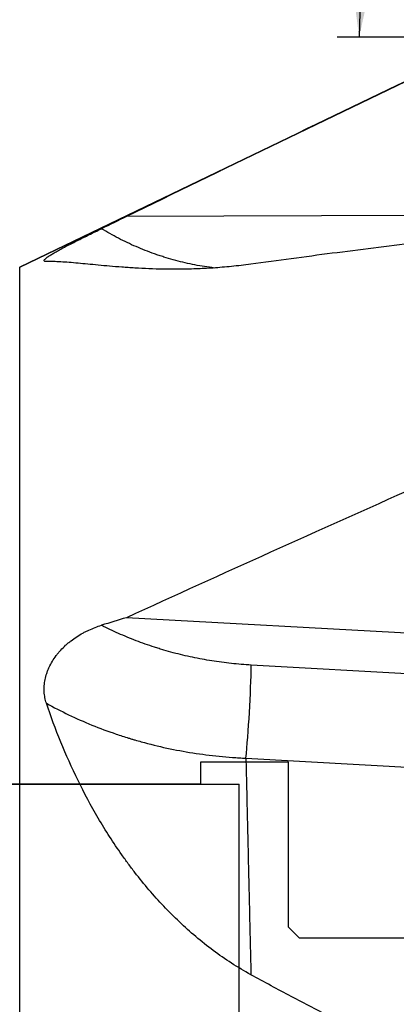
# Model space of a CAD drawing. Units: millimetres. Extents: x 204 to 300, y 170 to 325.
# Drawn here: x 250 to 267, y 250 to 294 of the extents above; entities that cross this region are included whole.
import ezdxf
from ezdxf.lldxf.tags import DXFTag

# ---------------------------------------------------------------- set-up
doc = ezdxf.new("R2010")
doc.units = ezdxf.units.MM
for name, color, linetype in [('1', 4, 'Continuous'), ('2', 7, 'Continuous'), ('NOCUT', 7, 'Continuous'), ('SK3', 1, 'DASHED')]:
    doc.layers.add(name, color=color, linetype=linetype)
tags = doc.linetypes.add('DASHED', pattern=[25.72, 12.86, -12.86]).pattern_tags.tags
tags[6:7] = [DXFTag(74, 4), DXFTag(75, 0), DXFTag(340, '0'), DXFTag(46, 0.0), DXFTag(50, 0.0), DXFTag(44, 0.0), DXFTag(45, 0.0)]
tags[4:5] = [DXFTag(74, 4), DXFTag(75, 0), DXFTag(340, '0'), DXFTag(46, 0.0), DXFTag(50, 0.0), DXFTag(44, 0.0), DXFTag(45, 0.0)]

msp = doc.modelspace()

# ---------------------------------------------------------------- linework, layer by layer
at = {"layer": '1'}
for p, q in [((263.59, 289.694), (250.173, 283.227)), ((269.714, 285.589), (255.025, 285.53)), ((250.173, 204.235), (250.173, 283.227)), ((269.714, 266.487), (255.025, 267.302)), ((269.676, 264.651), (260.696, 265.149)), ((260.454, 260.917), (285.674, 259.518))]:
    msp.add_line(p, q, dxfattribs=at)
msp.add_ellipse((260.482, 263.121), major_axis=(0.166, 2.995), ratio=0.046209, start_param=3.888065, end_param=5.458861, dxfattribs=at)
for points, knots in [([(268.144, 291.88), (265.952, 290.832), (263.762, 289.779), (259.389, 287.663), (257.205, 286.6), (255.025, 285.53)], [0, 0, 0, 0, 0.5, 0.5, 1, 1, 1, 1]), ([(251.388, 283.492), (251.36, 283.491), (251.338, 283.493), (251.304, 283.502), (251.293, 283.508), (251.285, 283.522), (251.283, 283.527), (251.284, 283.536), (251.284, 283.539), (251.286, 283.546), (251.288, 283.549), (251.296, 283.567), (251.322, 283.6), (251.371, 283.643), (251.418, 283.678), (251.435, 283.691), (251.463, 283.71), (251.473, 283.717), (251.493, 283.731), (251.503, 283.738), (251.557, 283.773), (251.605, 283.803), (251.712, 283.867), (251.77, 283.901), (251.866, 283.955), (251.899, 283.974), (251.967, 284.011), (252.002, 284.03), (252.109, 284.088), (252.184, 284.128), (252.302, 284.19), (252.362, 284.222), (252.424, 284.254), (252.466, 284.275), (252.487, 284.286), (252.593, 284.34), (252.679, 284.384), (252.856, 284.473), (252.946, 284.519), (253.084, 284.587), (253.13, 284.61), (253.224, 284.656), (253.271, 284.679), (253.412, 284.749), (253.507, 284.795), (253.698, 284.888), (253.795, 284.935), (253.891, 284.982)], [0, 0, 0, 0, 0.0625, 0.0625, 0.125, 0.125, 0.15625, 0.15625, 0.171875, 0.171875, 0.1875, 0.1875, 0.25, 0.3125, 0.3125, 0.34375, 0.34375, 0.359375, 0.359375, 0.375, 0.375, 0.4375, 0.4375, 0.5, 0.5, 0.53125, 0.53125, 0.5625, 0.5625, 0.625, 0.625, 0.65625, 0.671875, 0.671875, 0.6875, 0.6875, 0.75, 0.75, 0.8125, 0.8125, 0.84375, 0.84375, 0.875, 0.875, 0.9375, 0.9375, 1, 1, 1, 1]), ([(259.02, 283.196), (258.982, 283.201), (258.648, 283.244), (258.023, 283.35), (257.444, 283.489), (257.012, 283.608), (256.797, 283.672), (256.583, 283.741), (256.441, 283.789), (256.37, 283.813), (256.016, 283.938), (255.46, 284.157), (254.658, 284.538), (254.143, 284.828), (253.891, 284.982)], [0, 0, 0, 0, 0.021447, 0.184539, 0.347631, 0.347631, 0.429177, 0.46995, 0.46995, 0.510723, 0.510723, 0.673816, 0.836908, 1, 1, 1, 1]), ([(268.144, 284.337), (266.878, 284.181), (265.621, 284.024), (263.754, 283.782), (263.134, 283.701), (261.903, 283.537), (261.29, 283.454), (260.682, 283.37)], [0, 0, 0, 0, 0.5, 0.5, 0.75, 0.75, 1, 1, 1, 1]), ([(260.682, 283.37), (260.381, 283.329), (260.088, 283.294), (259.518, 283.237), (259.24, 283.214), (258.7, 283.177), (258.436, 283.164), (257.923, 283.146), (257.674, 283.14), (256.944, 283.135), (256.484, 283.144), (255.829, 283.171), (255.618, 283.181), (255.36, 283.197), (255.309, 283.2), (255.208, 283.206), (255.057, 283.216), (254.911, 283.227), (254.431, 283.263), (254.075, 283.294), (253.413, 283.356), (253.108, 283.386), (252.542, 283.437), (252.282, 283.459), (251.804, 283.487), (251.587, 283.494), (251.388, 283.492)], [0, 0, 0, 0, 0.0625, 0.0625, 0.125, 0.125, 0.1875, 0.1875, 0.25, 0.25, 0.375, 0.375, 0.4375, 0.4375, 0.453125, 0.453125, 0.46875, 0.5, 0.5, 0.625, 0.625, 0.75, 0.75, 0.875, 0.875, 1, 1, 1, 1]), ([(268.144, 273.216), (265.952, 272.241), (263.762, 271.261), (259.389, 269.291), (257.205, 268.3), (255.025, 267.302)], [0, 0, 0, 0, 0.5, 0.5, 1, 1, 1, 1]), ([(251.388, 263.415), (251.36, 263.498), (251.338, 263.582), (251.304, 263.756), (251.293, 263.844), (251.285, 263.979), (251.283, 264.025), (251.284, 264.094), (251.284, 264.117), (251.286, 264.164), (251.288, 264.187), (251.296, 264.304), (251.322, 264.491), (251.371, 264.678), (251.418, 264.818), (251.435, 264.865), (251.463, 264.935), (251.473, 264.959), (251.493, 265.005), (251.503, 265.028), (251.557, 265.143), (251.605, 265.233), (251.712, 265.409), (251.77, 265.495), (251.866, 265.621), (251.899, 265.663), (251.967, 265.745), (252.002, 265.785), (252.109, 265.902), (252.184, 265.976), (252.302, 266.084), (252.362, 266.137), (252.424, 266.188), (252.466, 266.221), (252.487, 266.238), (252.593, 266.319), (252.679, 266.381), (252.856, 266.496), (252.946, 266.55), (253.084, 266.625), (253.13, 266.65), (253.224, 266.697), (253.271, 266.719), (253.412, 266.785), (253.507, 266.824), (253.698, 266.896), (253.795, 266.929), (253.891, 266.958)], [0, 0, 0, 0, 0.0625, 0.0625, 0.125, 0.125, 0.15625, 0.15625, 0.171875, 0.171875, 0.1875, 0.1875, 0.25, 0.3125, 0.3125, 0.34375, 0.34375, 0.359375, 0.359375, 0.375, 0.375, 0.4375, 0.4375, 0.5, 0.5, 0.53125, 0.53125, 0.5625, 0.5625, 0.625, 0.625, 0.65625, 0.671875, 0.671875, 0.6875, 0.6875, 0.75, 0.75, 0.8125, 0.8125, 0.84375, 0.84375, 0.875, 0.875, 0.9375, 0.9375, 1, 1, 1, 1]), ([(260.696, 265.149), (260.394, 265.166), (259.793, 265.215), (258.902, 265.333), (258.023, 265.496), (257.444, 265.634), (257.012, 265.748), (256.797, 265.808), (256.583, 265.873), (256.441, 265.917), (256.37, 265.939), (256.016, 266.053), (255.46, 266.249), (254.658, 266.582), (254.143, 266.828), (253.891, 266.958)], [0, 0, 0, 0, 0.125, 0.25, 0.375, 0.5, 0.5, 0.5625, 0.59375, 0.59375, 0.625, 0.625, 0.75, 0.875, 1, 1, 1, 1]), ([(251.388, 263.415), (251.717, 263.231), (252.391, 262.882), (253.447, 262.415), (254.18, 262.142), (254.742, 261.951), (254.931, 261.89), (255.17, 261.817), (255.218, 261.802), (255.314, 261.773), (255.458, 261.731), (255.602, 261.69), (256.084, 261.557), (256.472, 261.462), (257.254, 261.294), (258.041, 261.148), (258.839, 261.045), (259.441, 260.985), (259.743, 260.958), (260.098, 260.935), (260.276, 260.925), (260.365, 260.921), (260.409, 260.919), (260.431, 260.918), (260.441, 260.917), (260.447, 260.917), (260.45, 260.917), (260.454, 260.917)], [0, 0, 0, 0, 0.125, 0.25, 0.375, 0.375, 0.4375, 0.4375, 0.453125, 0.453125, 0.46875, 0.5, 0.5, 0.625, 0.625, 0.75, 0.875, 0.875, 0.9375, 0.96875, 0.984375, 0.992187, 0.996094, 0.998047, 0.999023, 0.999023, 1, 1, 1, 1]), ([(260.682, 251.075), (260.381, 251.24), (260.088, 251.416), (259.518, 251.784), (259.24, 251.977), (258.7, 252.38), (258.436, 252.589), (257.923, 253.022), (257.674, 253.246), (256.944, 253.938), (256.484, 254.426), (255.829, 255.191), (255.618, 255.452), (255.36, 255.784), (255.309, 255.851), (255.208, 255.985), (255.057, 256.186), (254.911, 256.39), (254.431, 257.071), (254.075, 257.627), (253.413, 258.755), (253.108, 259.327), (252.542, 260.482), (252.282, 261.065), (251.804, 262.236), (251.587, 262.825), (251.388, 263.415)], [0, 0, 0, 0, 0.0625, 0.0625, 0.125, 0.125, 0.1875, 0.1875, 0.25, 0.25, 0.375, 0.375, 0.4375, 0.4375, 0.453125, 0.453125, 0.46875, 0.5, 0.5, 0.625, 0.625, 0.75, 0.75, 0.875, 0.875, 1, 1, 1, 1]), ([(268.144, 247.214), (266.878, 247.837), (265.621, 248.469), (263.754, 249.433), (263.134, 249.757), (261.903, 250.411), (261.29, 250.742), (260.682, 251.075)], [0, 0, 0, 0, 0.5, 0.5, 0.75, 0.75, 1, 1, 1, 1])]:
    msp.add_open_spline(points, degree=3, knots=knots, dxfattribs=at)
for points, degree in [([(255.025, 285.53), (254.647, 285.347), (254.269, 285.164), (253.891, 284.982)], 3), ([(255.025, 267.302), (254.647, 267.187), (254.269, 267.073), (253.891, 266.958)], 3), ([(260.454, 260.917), (260.682, 251.075)], 1)]:
    msp.add_open_spline(points, degree=degree, dxfattribs=at)
at = {"layer": '2'}
msp.add_line((286.339, 293.693), (264.604, 293.693), dxfattribs=at)
msp.add_arc((287.144, 293.693), 21.54, 90, 179.9999, dxfattribs=at)
msp.add_solid([(265.604, 293.693), (265.13, 297.215), (266.363, 297.165)], dxfattribs=at)
at = {"layer": 'NOCUT'}
for p, q in [((250.173, 283.227), (268.144, 291.889)), ((262.394, 260.731), (258.394, 260.731)), ((258.394, 260.731), (258.394, 259.731)), ((262.394, 253.231), (262.394, 260.731)), ((258.394, 259.731), (238.144, 259.731)), ((262.894, 252.731), (262.394, 253.231)), ((269.894, 252.731), (262.894, 252.731))]:
    msp.add_line(p, q, dxfattribs=at)
at = {"layer": 'SK3'}
for p in [(237.144, 259.731), (260.144, 227.731)]:
    msp.add_line(p, (260.144, 259.731), dxfattribs=at)

doc.saveas('drawing.dxf')
